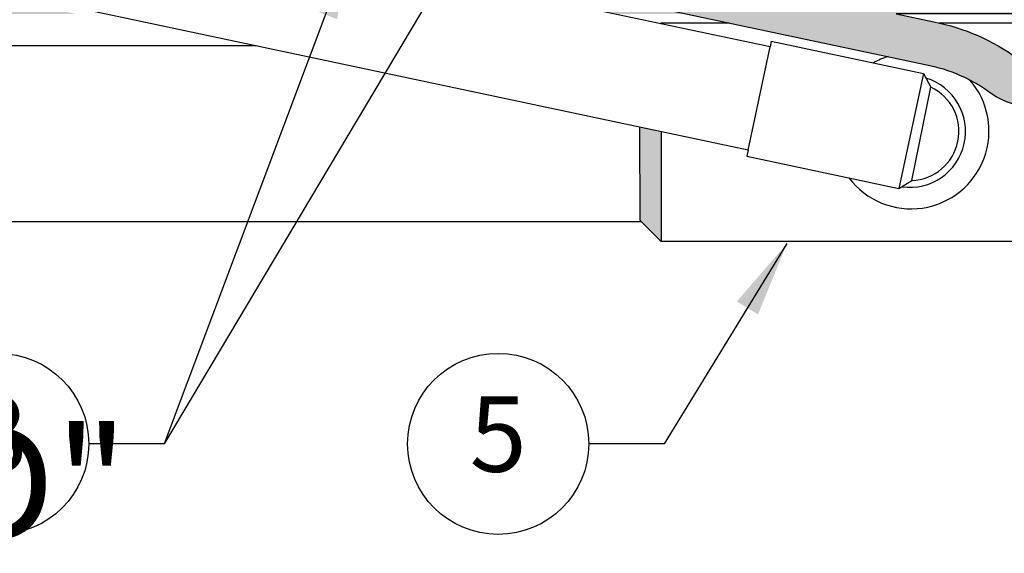
# Model space of a CAD drawing. Units: inches. Extents: x 0 to 7.7, y 0 to 10.2.
# Drawn here: x 1.3 to 2.9, y 6.4 to 7.2 of the extents above; entities that cross this region are included whole.
import ezdxf

# ---------------------------------------------------------------- set-up
doc = ezdxf.new("R2010")
doc.units = ezdxf.units.IN
doc.header["$MEASUREMENT"] = 0
doc.layers.get('Defpoints').update_dxf_attribs({"color": 30})
doc.layers.add('Hunter_Detail-Color-Yellow', color=2, linetype='Continuous', lineweight=15, true_color=0xffff00)
for name, color, linetype in [('Hunter_Detail-Grey-HatchFill', 9, 'Continuous'), ('Hunter_Detail-Lt', 249, 'Continuous'), ('Hunter_Detail-Med', 1, 'Continuous'), ('Hunter_Detail-Text', 2, 'Continuous')]:
    doc.layers.add(name, color=color, linetype=linetype)
doc.styles.add('Hunter_Detail-Text', font='arial.ttf')
doc.styles.add('Hunter_Detail-Title', font='arial.ttf', dxfattribs={"width": 0.7})
doc.dimstyles.new('Hunter_Detail-Full', dxfattribs={"dimtxt": 0.125, "dimasz": 0.125, "dimexe": 0.0625, "dimexo": 0.0625, "dimgap": 0.1, "dimtad": 0, "dimtih": 1, "dimtoh": 1, "dimdec": 3, "dimzin": 0, "dimdsep": 46, "dimlunit": 4, "dimtxsty": 'Hunter_Detail-Text', "dimcen": 0.0750000000000001, "dimclrd": 256, "dimclre": 256, "dimclrt": 256, "dimazin": 0, "dimtfac": 1, "dimtdec": 3, "dimtofl": 0, "dimtmove": 2, "dimatfit": 2, "dimfxl": 0.18, "dimtolj": 1, "dimtzin": 0, "dimlwd": -1, "dimlwe": -1, "dimarcsym": 0})

# ---------------------------------------------------------------- blocks, each defined once
blk = doc.blocks.new('*D1')
at = {"layer": 'Defpoints', "color": 0, "transparency": 16777216}
for p in [(2.915776107207372, 7.758093178281351), (1.165648601412229, 7.395245351335522), (2.764231540712487, 7.052101638165118)]:
    blk.add_point(p, dxfattribs=at)
at = {"layer": 'Hunter_Detail-Text', "transparency": 16777216}
for p, q in [((2.116484637557242, 7.929665034866553), (2.294209324752263, 8.291616067152175)), ((2.294209324752263, 8.291616067152175), (2.494209324752263, 8.291616067152175)), ((1.218117157007764, 7.639677449624021), (1.330310306805997, 8.16234491602388)), ((1.439409217051363, 8.075002613653988), (2.793560058063122, 7.784327456079118)), ((2.816700096308021, 7.296533736453616), (2.928893246106255, 7.819201202853476))]:
    blk.add_line(p, q, dxfattribs=at)
for points in [[(1.443781596684325, 8.09537195517803), (1.435036837418402, 8.054633272129944), (1.317193167907114, 8.101236891451755)], [(2.797932437696083, 7.804696797603159), (2.789187678430161, 7.763958114555074), (2.915776107207372, 7.758093178281351)]]:
    blk.add_solid(points, dxfattribs=at)
at = {"layer": 'Hunter_Detail-Text', "transparency": 16777216, "insert": (3.108320852719521, 8.291616067152175), "char_height": 0.125, "attachment_point": 5, "style": 'Hunter_Detail-Text'}
blk.add_mtext('\\A1;LAY ARM \\P(LENGTH AS \\PREQUIRED)', dxfattribs=at)

msp = doc.modelspace()

# ---------------------------------------------------------------- hatches: boundary and pattern name
at = {"layer": 'Hunter_Detail-Color-Yellow'}
h = msp.add_hatch(color=256, dxfattribs=at)
h.dxf.hatch_style = 1
h.paths.add_polyline_path([(1.45567562222935, 7.518465539514135, -0.3211576097112965), (1.270291072991554, 7.777315979377518), (1.270291072991554, 7.965317504335178, 0.1474295036479646), (1.243918959191561, 7.966314680168391, 0.04965520562734358), (1.22199535679156, 7.960418590508392, -0.1805094648640909), (1.198291072991559, 7.957155476440522), (1.198291072991559, 7.777315979377518, 0.3247779359419068), (1.436793173766461, 7.448868897859291), (2.78776851155326, 7.162297453590059, -0.1111826394863087), (2.898293517401363, 7.113911539939045, 1.365923316005488), (2.964987933394013, 7.31818201791519), (2.399866342052277, 7.31818201791519), (2.739293826073556, 7.246182017915191), (2.963419554836875, 7.246182017915191, -1.38894868496213), (2.940005081386104, 7.172607650916969, 0.1098313038968012), (2.802117384628026, 7.23285576583232), (2.739293826073556, 7.246182017915191)])
h.paths.add_polyline_path([(2.052886491183365, 7.31818201791519), (1.932304667962789, 7.31818201791519), (2.272382948980571, 7.246182017915191), (2.392313975204644, 7.246182017915191)], flags=17)
h.paths.add_polyline_path([(1.160243373037233, 7.292365690433479, -0.1699110458754098), (1.097276942347591, 7.31818201791519), (0.4283329342766962, 7.31818201791519), (0.4283329342766962, 7.246182017915191), (1.380300896834775, 7.246182017915191)])
at = {"layer": 'Hunter_Detail-Grey-HatchFill'}
h = msp.add_hatch(color=256, dxfattribs=at)
h.paths.add_polyline_path([(2.350102476276682, 7.231182017915191), (2.348902141843055, 7.229981683481569), (2.350102476276682, 7.229727553523717)])
h.paths.add_polyline_path([(2.350102476276682, 7.051130192217541), (2.314786078111872, 7.05860723738566), (2.315501110967304, 6.903524072545562), (2.317603286151076, 6.901421897361783), (2.350102476276682, 6.901421897361783)])
h.paths.add_polyline_path([(2.350102476276682, 6.901421897361783), (2.317603286151076, 6.901421897361783), (2.350102476276682, 6.868922707236186)])
h.paths.add_polyline_path([(3.172015986490564, 7.231182017915191), (3.172015986490564, 7.195235675023642), (3.207962329382113, 7.195235675023642)])
h.paths.add_polyline_path([(3.206617351799942, 6.903524072545564), (3.172015986490564, 6.903524072545564), (3.172015986490564, 6.868922707236182)])
h.paths.add_polyline_path([(3.207962329382113, 7.195235675023642), (3.172015986490564, 7.195235675023642), (3.172015986490564, 6.903524072545564), (3.206617351799942, 6.903524072545564)])

# ---------------------------------------------------------------- linework, layer by layer
at = {"layer": 'Hunter_Detail-Lt'}
for p, q in [((2.350102476276682, 7.231182017915191), (2.348902141843055, 7.229981683481569)), ((2.350102476276682, 7.231182017915191), (2.350102476276682, 7.229727553523719)), ((2.494360763120405, 7.020588410420532), (2.530550518213893, 7.191523822957341)), ((2.784655938885727, 7.147623943737631), (2.743807142539261, 6.956579332592605)), ((2.76534996619116, 6.969780883364133), (2.796689545627373, 7.124910101295799)), ((2.350102476276682, 7.051130192217545), (2.350102476276682, 6.868922707236186))]:
    msp.add_line(p, q, dxfattribs=at)
msp.add_lwpolyline([(1.198291072991559, 7.957155476440522), (1.198291072991559, 7.777315979377518, 0.3247779359419068), (1.436793173766461, 7.448868897859291), (2.78776851155326, 7.162297453590059, -0.11118263948632), (2.89829351740137, 7.113911539939042, 1.365923316005416), (2.964987933394013, 7.31818201791519), (2.399866342052285, 7.31818201791519)], format="xyb", dxfattribs=at)
msp.add_lwpolyline([(2.739293826073556, 7.246182017915191), (2.802117384628026, 7.232855765832322, -0.110288867184636), (2.940510998122917, 7.17223751743233, 1.356698390157716), (2.964597027994266, 7.246182017915191)], format="xyb", close=True, dxfattribs=at)
for centre, radius, start, end in [((2.764231540712494, 7.052101638165117), 0.129033126629145, 107.1824242994879, 118.8130239439092), ((2.764231540712494, 7.052101638165117), 0.129033126629145, 217.1335914416902, 40.91467060845071), ((2.761953847498326, 7.051197233214983), 0.09249624502191577, 261.8260031294318, 73.0908522938472)]:
    msp.add_arc(centre, radius, start, end, dxfattribs=at)
at = {"layer": 'Hunter_Detail-Med'}
for p, q in [((2.530894286808163, 7.191451041659129), (1.438891398923666, 7.422645482222571)), ((2.494360763120405, 7.020588410420532), (1.402357875235907, 7.251782850983974)), ((2.350102476276682, 7.231182017915187), (2.463028034375753, 7.231182017915187)), ((2.810166889450031, 7.231182017915187), (2.995574801966548, 7.231182017915189)), ((1.679376910234502, 7.193133499839859), (0.474514019981747, 7.193133499839859)), ((2.532713208577725, 7.201103958500654), (2.530659852736939, 7.191500675093754)), ((2.532713208577725, 7.201103958500654), (2.784655938885727, 7.147623943737631)), ((2.784655938885727, 7.147623943737631), (2.796689545627373, 7.124910101295799)), ((2.315501110967304, 6.903524072545564), (2.314786078111872, 7.05860723738566)), ((2.49412632904918, 7.020638043855153), (2.49194413551249, 7.010432202974973)), ((2.49194413551249, 7.010432202974971), (2.743807142539261, 6.956579332592605)), ((2.743807142539261, 6.956579332592605), (2.76534996619116, 6.969780883364133)), ((2.317603286151083, 6.901421897361783), (0.474514019981747, 6.901421897361783)), ((2.350102476276682, 6.868922707236186), (2.315501110967304, 6.903524072545564)), ((3.172015986490564, 6.868922707236186), (2.350102476276682, 6.868922707236186))]:
    msp.add_line(p, q, dxfattribs=at)
msp.add_arc((2.761953847498326, 7.051197233214983), 0.08148715018462677, 272.3885930691139, 64.76879059918156, dxfattribs=at)
at = {"layer": 'Hunter_Detail-Text'}
for centre in [(1.252057470546625, 6.533563536341072), (2.080284162332198, 6.533563536341072)]:
    msp.add_circle(centre, 0.15, dxfattribs=at)

# ---------------------------------------------------------------- texts
at = {"layer": 'Hunter_Detail-Text', "char_height": 0.125, "attachment_point": 5, "style": 'Hunter_Detail-Text'}
for s, insert in [('8', (1.252057470546625, 6.533563536341072)), ('5', (2.080284162332198, 6.533563536341072))]:
    msp.add_mtext(s, dxfattribs=dict(at, insert=insert))
at = {"layer": 'Hunter_Detail-Text', "insert": (1.170016667977933, 6.092655571217819), "char_height": 0.1875, "attachment_point": 8, "line_spacing_factor": 0.9, "style": 'Hunter_Detail-Title'}
msp.add_mtext('{\\L"DD" ROTOR}', dxfattribs=at)

# ---------------------------------------------------------------- dimensions: what is measured, and where the dimension line sits
at = {"layer": 'Hunter_Detail-Text'}
dim = msp.add_linear_dim(base=(2.915776107207372, 7.758093178281351), p1=(1.165648601412229, 7.395245351335523), p2=(2.764231540712487, 7.052101638165118), angle=347.8850185406289, text='LAY ARM \\P(LENGTH AS \\PREQUIRED)', dimstyle='Hunter_Detail-Full', override={"dimexo": 0.25, "dimtih": 0, "dimsah": 1, "dimtmove": 1}, dxfattribs=at)
dim.commit()
dim.dimension.update_dxf_attribs({"geometry": '*D1', "text_midpoint": (2.594209324752263, 8.291616067152175), "dimtype": 161})

# ---------------------------------------------------------------- leaders
for points in [[(2.046211302584211, 7.407347999845399), (1.527057470546623, 6.533563536341072), (1.402057470546623, 6.533563536341072)], [(1.837911081335861, 7.361916648436321), (1.527057470546623, 6.533563536341072), (1.402057470546623, 6.533563536341072)], [(2.558392201499842, 6.865391110131895), (2.355284162332197, 6.533563536341072), (2.230284162332197, 6.533563536341072)]]:
    msp.add_leader(points, dimstyle='Hunter_Detail-Full', override={"dimgap": 0.095, "dimtad": 0}, dxfattribs=at)

doc.saveas('drawing.dxf')
